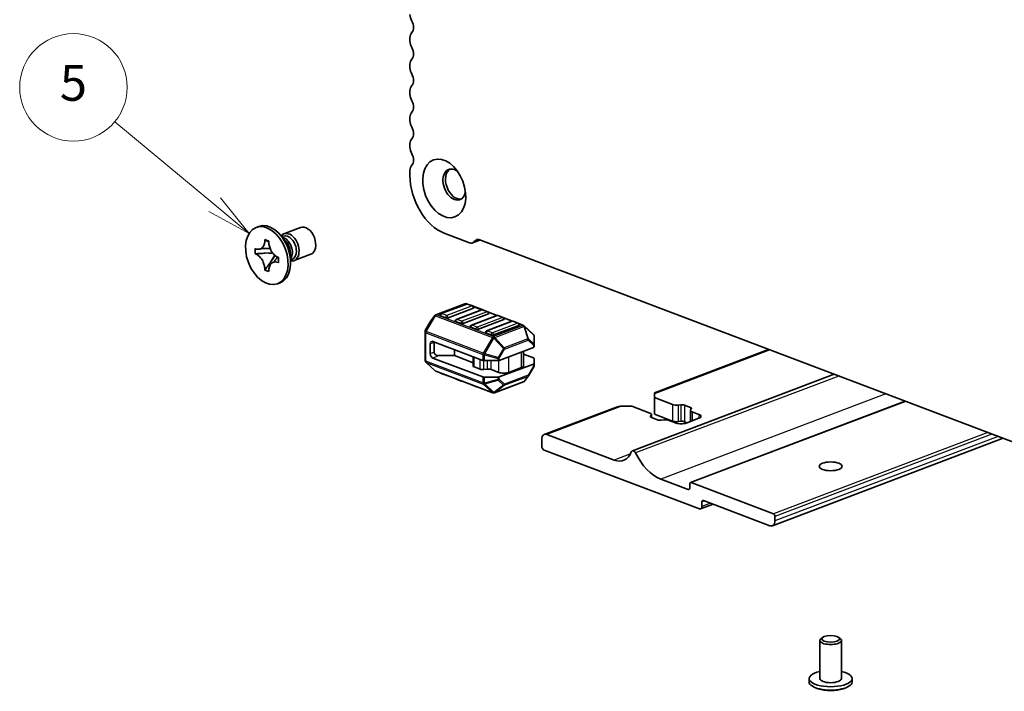
# Model space of a CAD drawing. Units: millimetres. Extents: x 0 to 9241, y 0 to 1686.
# Drawn here: x 523 to 660, y 271 to 365 of the extents above; entities that cross this region are included whole.
import ezdxf

# ---------------------------------------------------------------- set-up
doc = ezdxf.new("R2010")
doc.units = ezdxf.units.MM
doc.layers.add('Symbol (TK)', color=100, linetype='Continuous', lineweight=18, true_color=0x00ff3f)
doc.layers.add('Visible (ISO)', color=7, linetype='Continuous', lineweight=35)
doc.layers.add('Visible Narrow (ISO)', color=7, linetype='Continuous', lineweight=25)
doc.styles.add('Note Text (TK2)', font='MS PGothic.ttf')

# ---------------------------------------------------------------- blocks, each defined once
blk = doc.blocks.new('バルーン143')
at = {"layer": 'Symbol (TK)', "color": 100, "true_color": 0x00ff40}
for p, q in [((234.58, 143.621), (229.003, 148.255)), ((236.503, 142.023), (234.899, 144.005)), ((234.58, 143.621), (236.503, 142.023)), ((234.26, 143.236), (236.503, 142.023))]:
    blk.add_line(p, q, dxfattribs=at)
at = {"layer": 'Symbol (TK)'}
blk.add_circle((226.696, 150.171), 3, dxfattribs=at)
at = {"layer": 'Symbol (TK)', "color": 7, "insert": (226.696, 150.165), "char_height": 2, "attachment_point": 5, "style": 'Note Text (TK2)'}
blk.add_mtext('5', dxfattribs=at)

msp = doc.modelspace()

# ---------------------------------------------------------------- linework, layer by layer
at = {"layer": 'Visible (ISO)'}
for p, q in [((577.4472, 362.3586), (577.4472, 361.868)), ((577.4472, 358.6569), (577.4472, 358.1663)), ((577.4472, 354.9551), (577.4472, 354.4645)), ((577.4472, 351.2533), (577.4472, 350.7627)), ((577.4472, 347.5515), (577.4472, 347.0609)), ((577.4472, 343.8497), (577.4472, 343.1417)), ((556.3373, 336.0178), (555.9838, 335.8839)), ((559.848, 334.9953), (562.1726, 335.8761)), ((557.2008, 334.1166), (557.2008, 334.1875)), ((557.2008, 334.1875), (557.7429, 333.9821)), ((557.2804, 334.1363), (557.2008, 334.1875)), ((557.7429, 333.9821), (557.7429, 333.9112)), ((560.0852, 334.0181), (559.304, 334.9009)), ((559.5641, 334.607), (559.7554, 334.6795)), ((582.2202, 335.0866), (585.7431, 333.7518)), ((587.2018, 334.1245), (586.186, 333.7397)), ((586.3681, 333.8538), (586.661, 334.1262)), ((587.036, 334.1874), (699.7338, 291.4883)), ((555.8455, 332.2178), (555.8455, 332.9273)), ((555.8455, 332.9273), (555.8997, 332.9067)), ((555.9873, 332.2244), (555.8455, 332.2178)), ((555.8997, 332.1972), (555.8455, 332.2178)), ((558.2786, 332.3312), (557.2508, 332.2833)), ((557.9899, 331.0359), (558.6427, 331.9505)), ((559.044, 331.7154), (559.0982, 331.6949)), ((559.0982, 331.6949), (559.0982, 330.9854)), ((560.7953, 332.1439), (560.7953, 330.9651)), ((560.7953, 331.3575), (560.9866, 331.43)), ((561.2652, 331.2548), (563.5898, 332.1356)), ((557.2008, 329.9305), (557.2804, 330.042)), ((557.2008, 329.9305), (557.2008, 330.0014)), ((557.7429, 329.7251), (557.2008, 329.9305)), ((557.7429, 329.796), (557.7429, 329.7251)), ((559.0982, 330.9854), (559.044, 331.0059)), ((559.3135, 328.1627), (558.9599, 328.0288)), ((581.0526, 323.6998), (585.1195, 325.2407)), ((585.314, 325.2033), (581.7784, 323.8637)), ((586.2864, 324.6346), (582.7509, 323.295)), ((587.4353, 324.3995), (583.8998, 323.06)), ((585.389, 325.2191), (585.3321, 325.2407)), ((586.1982, 324.9353), (585.4911, 325.2033)), ((587.5103, 324.4154), (586.2852, 324.8796)), ((588.3195, 324.1316), (587.6124, 324.3995)), ((580.3522, 322.8484), (579.6108, 321.5971)), ((580.3712, 322.8767), (580.9198, 323.6005)), ((582.3973, 323.295), (581.6902, 323.5629)), ((588.4077, 323.8309), (584.8722, 322.4913)), ((589.5566, 323.5958), (586.0211, 322.2563)), ((590.5291, 323.0271), (586.9935, 321.6876)), ((589.6316, 323.6116), (588.4065, 324.0758)), ((590.4409, 323.3279), (589.7338, 323.5958)), ((591.753, 322.8079), (590.5278, 323.2721)), ((584.5187, 322.4913), (583.8116, 322.7592)), ((586.64, 321.6876), (585.9329, 321.9555)), ((591.6779, 322.7921), (588.1424, 321.4525)), ((592.6504, 322.2234), (589.1149, 320.8839)), ((592.5622, 322.5242), (591.8551, 322.7921)), ((593.288, 322.2263), (592.6492, 322.4684)), ((594.676, 320.9659), (593.386, 322.1655)), ((579.5689, 321.4442), (579.5689, 321.2423)), ((579.5689, 321.2423), (579.5689, 317.3078)), ((588.7613, 320.8839), (588.0542, 321.1518)), ((594.7717, 319.529), (594.7717, 320.7462)), ((580.276, 318.2659), (580.276, 319.6541)), ((580.6296, 319.9829), (587.6128, 317.3371)), ((580.8063, 318.4669), (580.8063, 319.855)), ((583.6348, 318.0042), (583.6348, 318.8443)), ((589.9098, 317.3371), (594.6838, 319.1459)), ((594.7717, 319.2262), (594.7717, 319.529)), ((627.4905, 318.8599), (611.5655, 312.8263)), ((580.6296, 317.6693), (587.6128, 315.0235)), ((583.6348, 318.0042), (581.5135, 318.0042)), ((586.2468, 317.0145), (583.6348, 318.0042)), ((586.2468, 316.5572), (586.2468, 317.8546)), ((593.2968, 316.5976), (593.2968, 318.6204)), ((594.6838, 317.7026), (593.2968, 318.2281)), ((594.7717, 317.6222), (594.7717, 316.9126)), ((580.9546, 315.8886), (579.6646, 317.0881)), ((587.2404, 316.1023), (586.3932, 316.4232)), ((588.2689, 316.1115), (587.7295, 316.0539)), ((587.8249, 317.3038), (589.6977, 317.3038)), ((589.822, 315.6599), (588.758, 316.0631)), ((589.9098, 315.0235), (594.6838, 316.8323)), ((593.0039, 316.3297), (591.2362, 315.6599)), ((594.7298, 316.4569), (593.9884, 315.2056)), ((594.7717, 316.6098), (594.7717, 316.9126)), ((589.0086, 312.8133), (581.0526, 315.8277)), ((582.4855, 315.2619), (581.7784, 315.5299)), ((584.6069, 314.4582), (583.8998, 314.7261)), ((589.6977, 314.9902), (587.8249, 314.9902)), ((593.4209, 314.4536), (593.9694, 315.1773)), ((636.6414, 315.3928), (608.4715, 304.7198)), ((586.7282, 313.6545), (586.0211, 313.9224)), ((589.2211, 312.8133), (593.288, 314.3542)), ((588.8495, 312.8508), (588.1424, 313.1187)), ((611.5655, 312.6824), (611.5655, 312.8263)), ((611.5655, 312.6824), (611.5655, 312.1465)), ((611.5655, 312.1465), (614.0959, 311.1878)), ((611.5655, 312.1465), (611.5655, 309.8329)), ((606.2607, 310.8164), (596.1852, 306.999)), ((608.3835, 310.941), (606.9693, 310.941)), ((610.9139, 309.9822), (608.3835, 310.941)), ((614.8785, 311.1104), (615.2487, 311.1499)), ((615.7379, 311.1015), (616.5852, 310.7805)), ((646.5547, 311.6369), (616.5858, 300.2822)), ((616.7129, 310.5952), (616.6086, 310.4549)), ((611.014, 309.5455), (611.1183, 309.6857)), ((611.989, 309.0391), (611.1417, 309.3601)), ((611.1482, 309.7679), (611.1482, 309.3576)), ((614.0959, 308.8742), (611.5655, 309.8329)), ((617.7527, 309.2665), (615.9849, 308.5968)), ((616.5787, 310.3727), (616.5787, 308.8217)), ((616.813, 310.1584), (617.7527, 309.8023)), ((612.8484, 309.0302), (612.4782, 308.9907)), ((614.5707, 308.5968), (613.631, 308.9528)), ((615.2487, 308.8363), (614.8785, 308.7968)), ((616.1137, 308.6455), (615.7379, 308.7879)), ((605.944, 303.4261), (596.5395, 306.9893)), ((660.2043, 306.4653), (628.0065, 294.2662)), ((595.8324, 306.3318), (595.8324, 305.4063)), ((596.186, 304.8096), (617.8234, 296.6116)), ((616.2678, 299.3295), (612.4494, 300.7762)), ((616.4799, 300.0821), (616.4799, 299.5268)), ((628.1472, 295.9392), (616.6921, 300.2793)), ((619.7503, 297.2697), (618.0006, 296.6068)), ((618.177, 296.9404), (618.177, 297.5882)), ((618.3891, 297.7854), (627.6522, 294.2758)), ((628.3593, 294.9334), (628.3593, 295.5812)), ((634.6375, 272.9423), (634.6375, 278.2636)), ((634.997, 278.6889), (634.769, 278.4963)), ((637.2779, 278.6889), (637.506, 278.4963)), ((637.6375, 272.9423), (637.6375, 278.2636)), ((633.1375, 272.4796), (633.1375, 272.9423)), ((639.1375, 272.4796), (639.1375, 272.9423)), ((634.3886, 271.5355), (634.0222, 271.6736)), ((637.8864, 271.5355), (638.2528, 271.6736))]:
    msp.add_line(p, q, dxfattribs=at)
for centre, radius, start, end in [((585.2258, 324.9601), 0.3, 69.249251, 110.750749), ((585.4025, 324.9695), 0.25, 69.249251, 110.750749), ((586.1096, 324.7016), 0.25, 0, 69.249251), ((587.5239, 324.1657), 0.25, 69.249251, 110.750749), ((580.6103, 322.6955), 0.3, 142.843345, 149.351691), ((581.1589, 323.4193), 0.3, 110.750749, 142.843345), ((581.867, 323.6299), 0.25, 110.750749, 180), ((583.9883, 322.8262), 0.25, 110.750749, 180), ((588.231, 323.8978), 0.25, 0, 69.249251), ((589.6452, 323.362), 0.25, 69.249251, 110.750749), ((590.3523, 323.0941), 0.25, 0, 69.249251), ((579.8689, 321.4442), 0.3, 149.351691, 180), ((586.1096, 322.0225), 0.25, 110.750749, 180), ((591.7665, 322.5583), 0.25, 69.249251, 110.750749), ((592.4736, 322.2904), 0.25, 0, 69.249251), ((593.1818, 321.9458), 0.3, 47.080359, 69.249251), ((588.231, 321.2187), 0.25, 110.750749, 180), ((594.4717, 320.7462), 0.3, 0, 47.080359), ((579.8689, 317.3078), 0.3, 180, 227.080359), ((594.4717, 316.6098), 0.3, 329.351691, 0), ((581.1589, 316.1083), 0.3, 227.080359, 249.249251), ((581.867, 315.7636), 0.25, 225.394123, 249.249251), ((582.5741, 315.4957), 0.25, 249.249251, 273.104379), ((583.9883, 314.9599), 0.25, 225.394123, 249.249251), ((593.7303, 315.3585), 0.3, 322.843345, 329.351691), ((584.6954, 314.692), 0.25, 249.249251, 273.104379), ((586.1096, 314.1562), 0.25, 225.394123, 249.249251), ((586.8168, 313.8883), 0.25, 249.249251, 273.104379), ((593.1818, 314.6347), 0.3, 290.750749, 322.843345), ((588.231, 313.3525), 0.25, 225.394123, 249.249251), ((588.9381, 313.0845), 0.25, 249.249251, 273.104379), ((589.1149, 313.0939), 0.3, 249.249251, 290.750749)]:
    msp.add_arc(centre, radius, start, end, dxfattribs=at)
for centre, major_axis, ratio, start_param, end_param in [((578.3311, 365.2349), (0.4429, -1.1689), 0.6543887, 4.18756524, 4.95455925), ((577.0583, 364.1116), (0.4429, -1.1689), 0.6543887, 0.27897858, 1.8129666), ((578.3311, 362.0238), (-0.4429, 1.1689), 0.6543887, 0.27897858, 1.04597259), ((578.3311, 361.5331), (0.4429, -1.1689), 0.6543887, 4.18756524, 4.95455925), ((577.0583, 360.4098), (0.4429, -1.1689), 0.6543887, 0.27897858, 1.8129666), ((578.3311, 358.322), (-0.4429, 1.1689), 0.6543887, 0.27897858, 1.04597259), ((578.3311, 357.8314), (0.4429, -1.1689), 0.6543887, 4.18756524, 4.95455925), ((577.0583, 356.708), (0.4429, -1.1689), 0.6543887, 0.27897858, 1.8129666), ((578.3311, 354.6202), (-0.4429, 1.1689), 0.6543887, 0.27897858, 1.04597259), ((578.3311, 354.1296), (0.4429, -1.1689), 0.6543887, 4.18756524, 4.95455925), ((577.0583, 353.0062), (0.4429, -1.1689), 0.6543887, 0.27897858, 1.8129666), ((578.3311, 350.9184), (-0.4429, 1.1689), 0.6543887, 0.27897858, 1.04597259), ((578.3311, 350.4278), (0.4429, -1.1689), 0.6543887, 4.18756524, 4.95455925), ((577.0583, 349.3044), (0.4429, -1.1689), 0.6543887, 0.27897858, 1.8129666), ((578.3311, 347.2166), (-0.4429, 1.1689), 0.6543887, 0.27897858, 1.04597259), ((578.3311, 346.726), (0.4429, -1.1689), 0.6543887, 4.18756524, 4.95455925), ((577.0583, 345.6027), (0.4429, -1.1689), 0.6543887, 0.27897858, 1.8129666), ((578.3311, 343.5148), (-0.4429, 1.1689), 0.6543887, 0.27897858, 1.04597259), ((583.6348, 341.869), (-0.7972, 2.104), 0.6543887, 5.4553391, 10.25262417), ((583.9884, 342.0029), (-0.7972, 2.104), 0.6543887, 0.12874634, 3.01284631), ((582.2202, 341.3333), (2.3915, -6.3121), 0.6543887, 4.18756524, 5.75836157), ((557.8254, 332.0903), (1.4881, -3.9275), 0.6543887, 0, 3.14159265), ((562.8812, 334.0058), (0.7086, -1.8703), 0.6543887, 0, 3.14159265), ((560.5566, 333.1251), (0.7086, -1.8703), 0.6543887, 5.92792291, 9.78004035), ((559.8142, 332.8438), (0.6156, -1.6248), 0.6543887, 0.40007722, 2.74151544), ((560.371, 333.0548), (-0.6156, 1.6248), 0.6543887, 4.18756524, 6.28318531), ((559.381, 332.6797), (0.7086, -1.8703), 0.6543887, 1.04597259, 2.09562006), ((585.7431, 334.9086), (0.4429, -1.1689), 0.6543887, 5.75836157, 6.54375971), ((587.036, 333.4933), (-0.2657, 0.7013), 0.6543887, 5.75836157, 6.54375971), ((560.371, 333.0548), (0.6156, -1.6248), 0.6543887, 0, 1.04597259), ((586.1096, 324.7016), (0.25, 0), 0.37888105, 5.49778714, 6.28318531), ((581.867, 323.6299), (-0.25, 0), 0.37888105, 0, 0.78539816), ((582.5741, 323.362), (-0.25, 0), 0.37888105, 0.78539816, 2.35619449), ((588.231, 323.8978), (0.25, 0), 0.37888105, 5.49778714, 6.28318531), ((590.3523, 323.0941), (0.25, 0), 0.37888105, 5.49778714, 6.28318531), ((583.9883, 322.8262), (-0.25, 0), 0.37888105, 0, 0.78539816), ((584.6954, 322.5583), (-0.25, 0), 0.37888105, 0.78539816, 2.35619449), ((586.1096, 322.0225), (-0.25, 0), 0.37888105, 0, 0.78539816), ((586.8168, 321.7546), (-0.25, 0), 0.37888105, 0.78539816, 2.35619449), ((592.4736, 322.2904), (0.25, 0), 0.37888105, 5.49778714, 6.28318531), ((588.231, 321.2187), (-0.25, 0), 0.37888105, 0, 0.78539816), ((588.9381, 320.9508), (-0.25, 0), 0.37888105, 0.78539816, 2.35619449), ((580.6296, 319.5202), (-0.1772, 0.4676), 0.6543887, 5.75836157, 7.3291579), ((581.5135, 319.855), (-0.7071, 0), 0.6543887, 6.15599653, 6.28318531), ((594.4717, 319.2262), (0.3, 0), 0.37888105, 5.49778714, 6.28318531), ((580.6296, 318.132), (-0.1772, 0.4676), 0.6543887, 1.04597259, 2.61676892), ((581.5135, 318.4669), (0.7071, 0), 0.6543887, 3.14159265, 4.71238898), ((594.4717, 317.6222), (0.3, 0), 0.37888105, 0, 0.78539816), ((586.7468, 316.5572), (-0.5, 0), 0.37888105, 0, 0.78539816), ((587.5939, 316.2362), (-0.5, 0), 0.37888105, 0.78539816, 1.8453978), ((587.8249, 317.4175), (0.3, 0), 0.37888105, 3.92699082, 4.71238898), ((588.4044, 315.9291), (-0.5, 0), 0.37888105, 3.92699082, 4.98699045), ((589.6977, 317.4175), (0.3, 0), 0.37888105, 4.71238898, 5.49778714), ((592.2968, 316.5976), (1, 0), 0.37888105, 5.49778714, 6.28318531), ((594.4717, 316.9126), (0.3, 0), 0.37888105, 5.49778714, 6.28318531), ((587.8249, 315.1038), (-0.3, 0), 0.37888105, 0.78539816, 1.57079633), ((589.6977, 315.1038), (-0.3, 0), 0.37888105, 1.57079633, 2.35619449), ((590.5291, 315.9279), (-1, 0), 0.37888105, 0.78539816, 2.35619449), ((606.9693, 310.0155), (-1.4142, 0), 0.6543887, 4.71238898, 5.23721272), ((614.6616, 311.4022), (0.8, 0), 0.37888105, 3.92699082, 4.98700007), ((615.3843, 310.9676), (0.5, 0), 0.37888105, 0.78539816, 1.84540742), ((616.2317, 310.6465), (0.5, 0), 0.37888105, 6.00857421, 7.06858347), ((610.3482, 309.7679), (0.8, 0), 0.37888105, 6.00857421, 7.06858347), ((611.4952, 309.4941), (-0.5, 0), 0.37888105, 6.00857421, 7.06858347), ((617.3787, 310.3727), (-0.8, 0), 0.37888105, 6.00857421, 7.06858347), ((617.0456, 309.5344), (1, 0), 0.37888105, 5.49778714, 7.06858347), ((612.3426, 309.173), (-0.5, 0), 0.37888105, 0.78539816, 1.84540742), ((613.0653, 308.7385), (-0.8, 0), 0.37888105, 3.92699082, 4.98700007), ((614.6616, 309.0886), (-0.8, 0), 0.37888105, 0.78539816, 1.84540742), ((615.2778, 308.8647), (-1, 0), 0.37888105, 0.78539816, 2.35619449), ((615.3843, 308.654), (-0.5, 0), 0.37888105, 3.92699082, 4.98700007), ((596.5395, 306.0638), (-0.3543, 0.9351), 0.6543887, 5.75836157, 7.3291579), ((596.186, 305.2724), (0.1772, -0.4676), 0.6543887, 4.18756524, 5.75836157), ((605.944, 306.828), (1.3024, -3.4375), 0.6543887, 5.75836157, 6.91615787), ((608.6487, 304.2521), (-0.1772, 0.4677), 0.6543887, 4.82734888, 6.91615787), ((612.4494, 306.514), (-2.1967, 5.7978), 0.6543887, 1.68575623, 2.61676892), ((616.2678, 299.6072), (0.1063, -0.2805), 0.6543887, 5.75836157, 7.3291579), ((616.6921, 300.0017), (-0.1063, 0.2805), 0.6543887, 5.75836157, 7.3291579), ((617.8234, 297.0743), (0.1772, -0.4676), 0.6543887, 5.75836157, 7.3291579), ((618.3891, 297.5078), (-0.1063, 0.2805), 0.6543887, 5.75836157, 7.3291579), ((628.1472, 295.6616), (-0.1063, 0.2805), 0.6543887, 4.18756524, 5.75836157), ((627.6522, 295.2013), (0.3543, -0.9351), 0.6543887, 5.75836157, 7.3291579), ((636.1375, 278.2636), (1.5, 0), 0.37888105, 2.71979193, 6.70498603), ((636.1375, 272.9423), (-3, 0), 0.37888105, 5.23598776, 10.47197551), ((636.1375, 272.4796), (3, 0), 0.37888105, 3.14159265, 6.28318531), ((636.1375, 272.9423), (-1.5, 0), 0.37888105, 0, 3.14159265), ((636.1375, 272.2019), (2.4804, 0), 0.37888105, 3.92982577, 5.49495219)]:
    msp.add_ellipse(centre, major_axis=major_axis, ratio=ratio, start_param=start_param, end_param=end_param, dxfattribs=at)
for centre, major_axis, ratio in [((582.2206, 341.3331), (-1.5058, 3.9743), 0.6543887), ((557.4719, 331.9563), (1.4881, -3.9275), 0.6543887), ((636.1375, 302.5566), (-1.6, 0), 0.37888105), ((636.1375, 278.495), (1.25, 0), 0.37888105)]:
    msp.add_ellipse(centre, major_axis=major_axis, ratio=ratio, dxfattribs=at)
for points, knots in [([(557.2008, 334.1166), (557.2008, 333.8918), (557.1668, 333.682), (557.0338, 333.3148), (556.9354, 333.1617), (556.6921, 332.9411), (556.5514, 332.8726), (556.2392, 332.822), (556.0703, 332.8421), (555.8997, 332.9067)], [0, 0, 0, 0, 0.072885793, 0.072885793, 0.146658287, 0.146658287, 0.217581823, 0.217581823, 0.289952455, 0.289952455, 0.289952455, 0.289952455]), ([(557.2804, 334.1363), (557.3527, 334.0899), (557.4242, 334.0434), (557.6008, 333.9294), (557.6628, 333.8896), (557.7441, 333.8375)], [0, 0, 0, 0, 0.038899227, 0.038899227, 0.0705803356, 0.0705803356, 0.0705803356, 0.0705803356]), ([(559.044, 331.7154), (559.005, 331.7302), (558.966, 331.7473), (558.8869, 331.7866), (558.8469, 331.8089), (558.7245, 331.885), (558.6434, 331.9462), (558.4835, 332.0896), (558.4054, 332.1721), (558.1892, 332.4391), (558.0661, 332.6436), (557.8935, 333.0395), (557.8351, 333.2223), (557.761, 333.5772), (557.7429, 333.7472), (557.7429, 333.9112)], [0, 0, 0, 0, 0.016558337, 0.016558337, 0.033674649, 0.033674649, 0.069394291, 0.069394291, 0.106606388, 0.106606388, 0.179024125, 0.179024125, 0.236366888, 0.236366888, 0.289529526, 0.289529526, 0.289529526, 0.289529526]), ([(557.9311, 332.9577), (557.9165, 332.9574), (557.9018, 332.9572), (557.6849, 332.9541), (557.4816, 332.9542), (557.1429, 332.9486), (557.003, 332.9445), (556.8096, 332.9312), (556.7448, 332.9249), (556.6495, 332.912), (556.615, 332.9054), (556.5744, 332.8962), (556.5634, 332.8929), (556.5544, 332.8899), (556.5526, 332.8893), (556.5516, 332.8889)], [0.108890874, 0.108890874, 0.108890874, 0.108890874, 0.113321767, 0.113321767, 0.17438036, 0.17438036, 0.216562442, 0.216562442, 0.239595591, 0.239595591, 0.259607465, 0.259607465, 0.275954103, 0.275954103, 0.283783975, 0.283783975, 0.283783975, 0.283783975]), ([(555.8997, 332.1972), (555.9388, 332.1824), (555.9778, 332.1654), (556.0568, 332.1261), (556.0968, 332.1037), (556.2193, 332.0277), (556.3004, 331.9664), (556.4602, 331.8231), (556.5383, 331.7405), (556.7546, 331.4735), (556.8777, 331.269), (557.0502, 330.8732), (557.1086, 330.6903), (557.1827, 330.3354), (557.2008, 330.1654), (557.2008, 330.0014)], [0, 0, 0, 0, 0.016558337, 0.016558337, 0.033674649, 0.033674649, 0.069394291, 0.069394291, 0.106606388, 0.106606388, 0.179024125, 0.179024125, 0.236366888, 0.236366888, 0.289529526, 0.289529526, 0.289529526, 0.289529526]), ([(555.9873, 332.2244), (556.116, 332.2304), (556.2468, 332.234), (556.5825, 332.2476), (556.7021, 332.2537), (557.011, 332.2708), (557.1275, 332.2775), (557.2508, 332.2833)], [0, 0, 0, 0, 0.038899227, 0.038899227, 0.074736715, 0.074736715, 0.102771636, 0.102771636, 0.102771636, 0.102771636]), ([(558.3972, 331.0257), (558.3986, 331.0266), (558.4009, 331.0284), (558.4167, 331.0404), (558.4384, 331.0585), (558.5103, 331.1367), (558.558, 331.1944), (558.654, 331.3195), (558.7016, 331.3843), (558.8221, 331.5478), (558.8968, 331.6491), (558.9746, 331.7441)], [0.0293731, 0.0293731, 0.0293731, 0.0293731, 0.050183887, 0.050183887, 0.088529812, 0.088529812, 0.123616193, 0.123616193, 0.153520636, 0.153520636, 0.197208655, 0.197208655, 0.197208655, 0.197208655]), ([(557.9899, 331.0359), (557.9112, 330.9257), (557.8335, 330.8192), (557.6529, 330.5696), (557.5811, 330.4692), (557.4068, 330.2216), (557.3451, 330.1327), (557.2804, 330.042)], [0, 0, 0, 0, 0.042371406, 0.042371406, 0.087625751, 0.087625751, 0.128748081, 0.128748081, 0.128748081, 0.128748081]), ([(557.7429, 329.796), (557.7429, 329.8471), (557.7447, 329.8975), (557.7518, 329.9983), (557.7573, 330.0485), (557.78, 330.2002), (557.8033, 330.2975), (557.8666, 330.4827), (557.907, 330.5696), (558.0484, 330.7991), (558.169, 330.9145), (558.4215, 331.0447), (558.5443, 331.0746), (558.794, 331.0769), (558.9187, 331.0534), (559.044, 331.0059)], [0, 0, 0, 0, 0.016558337, 0.016558337, 0.033674649, 0.033674649, 0.069394291, 0.069394291, 0.106606388, 0.106606388, 0.179024125, 0.179024125, 0.236366888, 0.236366888, 0.289529526, 0.289529526, 0.289529526, 0.289529526])]:
    msp.add_open_spline(points, degree=3, knots=knots, dxfattribs=at)
at = {"layer": 'Visible Narrow (ISO)'}
for p, q in [((587.1423, 334.1471), (586.3681, 333.8538)), ((586.8975, 334.2158), (586.661, 334.1262)), ((581.1589, 323.6969), (585.2258, 325.2378)), ((581.867, 323.8613), (585.4025, 325.2008)), ((586.1096, 324.9329), (582.5741, 323.5934)), ((583.9883, 323.0576), (587.5239, 324.3971)), ((585.2258, 325.2378), (585.3154, 325.2038)), ((585.4025, 325.2008), (586.1096, 324.9329)), ((586.3302, 324.8193), (587.4367, 324.4001)), ((587.5239, 324.3971), (588.231, 324.1292)), ((580.9028, 323.5747), (579.6128, 321.3977)), ((579.6128, 321.5997), (580.3543, 322.8509)), ((579.7189, 321.3818), (581.0089, 323.5588)), ((580.3543, 322.8509), (580.9028, 323.5747)), ((581.0089, 323.5588), (588.9649, 320.5444)), ((589.1149, 320.6825), (581.1589, 323.6969)), ((582.5741, 323.5934), (581.867, 323.8613)), ((584.6954, 322.7896), (583.9883, 323.0576)), ((588.231, 324.1292), (584.6954, 322.7896)), ((586.1096, 322.2538), (589.6452, 323.5934)), ((590.3523, 323.3255), (586.8168, 321.9859)), ((588.4515, 324.0156), (589.5581, 323.5963)), ((589.6452, 323.5934), (590.3523, 323.3255)), ((590.5728, 323.2119), (591.6794, 322.7926)), ((579.6128, 321.3977), (579.6128, 321.5997)), ((586.8168, 321.9859), (586.1096, 322.2538)), ((588.231, 321.4501), (591.7665, 322.7896)), ((592.4736, 322.5217), (588.9381, 321.1822)), ((593.1818, 322.2234), (589.1149, 320.6825)), ((589.2649, 320.5444), (593.3318, 322.0853)), ((591.7665, 322.7896), (592.4736, 322.5217)), ((592.6941, 322.4082), (593.1818, 322.2234)), ((593.3318, 322.0853), (593.8803, 320.358)), ((593.9863, 320.3407), (593.4378, 322.0679)), ((593.4378, 322.0679), (594.7278, 320.8684)), ((579.6568, 317.2274), (579.6568, 321.1619)), ((579.6568, 321.1619), (587.6128, 318.1475)), ((587.6749, 318.3674), (579.7189, 321.3818)), ((588.9649, 320.5444), (587.6749, 318.3674)), ((587.8688, 318.2697), (589.1588, 320.4467)), ((588.9381, 321.1822), (588.231, 321.4501)), ((589.1588, 320.4467), (590.483, 319.0133)), ((590.5891, 319.111), (589.2649, 320.5444)), ((593.8803, 320.358), (590.5891, 319.111)), ((590.6512, 318.8912), (593.9424, 320.1381)), ((593.9424, 320.1381), (594.6838, 319.4487)), ((594.7278, 319.6512), (593.9863, 320.3407)), ((594.7278, 320.8684), (594.7278, 319.6512)), ((580.8063, 319.855), (580.276, 319.6541)), ((590.483, 319.0133), (589.7416, 317.7621)), ((589.9098, 317.6399), (590.6512, 318.8912)), ((594.6838, 319.4487), (594.6838, 319.1459)), ((627.6804, 318.788), (611.5655, 312.6824)), ((580.8063, 318.4669), (580.276, 318.2659)), ((581.5135, 318.0042), (580.6296, 317.6693)), ((586.3932, 316.4232), (586.3932, 317.7991)), ((587.2404, 316.1023), (587.2404, 317.4782)), ((587.6128, 318.1475), (587.6128, 317.3371)), ((587.8249, 317.3038), (587.8249, 318.1142)), ((587.8249, 318.1142), (589.6977, 317.6066)), ((589.7416, 317.7621), (587.8688, 318.2697)), ((589.6977, 317.6066), (589.6977, 317.3038)), ((589.9098, 317.3371), (589.9098, 317.6399)), ((591.2362, 315.6599), (591.2362, 317.8396)), ((593.0039, 316.3297), (593.0039, 318.5094)), ((587.6128, 314.213), (579.6568, 317.2274)), ((579.7189, 317.0546), (587.6749, 314.0402)), ((581.0089, 315.8551), (579.7189, 317.0546)), ((587.7295, 316.0539), (587.7295, 317.3097)), ((588.2689, 316.1115), (588.2689, 317.3038)), ((588.758, 316.0631), (588.758, 317.3038)), ((589.822, 315.6599), (589.822, 317.314)), ((594.6838, 316.5294), (593.9424, 315.2782)), ((594.6838, 316.8323), (594.6838, 316.5294)), ((588.9649, 312.8407), (581.0089, 315.8551)), ((587.6128, 315.0235), (587.6128, 314.213)), ((587.8249, 314.1797), (587.8249, 314.9902)), ((589.6977, 314.6874), (587.8249, 314.1797)), ((589.6977, 314.9902), (589.6977, 314.6874)), ((589.9098, 314.7207), (589.9098, 315.0235)), ((590.6512, 314.0312), (589.9098, 314.7207)), ((590.5891, 313.8584), (593.8803, 315.1054)), ((593.9424, 315.2782), (590.6512, 314.0312)), ((593.8803, 315.1054), (593.3318, 314.3816)), ((637.2662, 315.1561), (608.9324, 304.421)), ((587.6749, 314.0402), (588.9649, 312.8407)), ((587.8688, 314.0576), (589.7416, 314.5652)), ((589.1588, 312.858), (587.8688, 314.0576)), ((590.483, 313.8757), (589.1588, 312.858)), ((593.3318, 314.3816), (589.2649, 312.8407)), ((589.2649, 312.8407), (590.5891, 313.8584)), ((589.7416, 314.5652), (590.483, 313.8757)), ((643.8346, 312.6675), (612.4494, 300.7762)), ((606.9693, 310.941), (596.5395, 306.9893)), ((614.0959, 311.1878), (614.0959, 308.8742)), ((614.8785, 311.1104), (614.8785, 308.7968)), ((615.2487, 311.1499), (615.2487, 308.8363)), ((615.7379, 311.1015), (615.7379, 308.7879)), ((616.5852, 310.7805), (616.5852, 310.4115)), ((646.6116, 311.6153), (616.6921, 300.2793)), ((611.014, 309.5455), (611.014, 309.4427)), ((611.1183, 309.6857), (611.1183, 309.3696)), ((616.813, 310.1584), (616.813, 308.9105)), ((617.7527, 309.8023), (617.7527, 309.2665)), ((658.0668, 307.2752), (628.1472, 295.9392)), ((658.6453, 307.056), (628.3593, 295.5812)), ((659.5002, 306.7321), (628.3593, 294.9334)), ((608.1983, 304.2802), (605.944, 303.4261)), ((616.4518, 299.3992), (616.2678, 299.3295)), ((618.5434, 297.727), (618.177, 297.5882)), ((619.3983, 297.4031), (618.177, 296.9404))]:
    msp.add_line(p, q, dxfattribs=at)
for centre, major_axis, ratio, start_param, end_param in [((585.2258, 324.9601), (-0.1063, 0.2805), 0.6543887, 5.75836157, 6.28318531), ((585.2258, 324.9601), (0.1063, 0.2805), 0.6543887, 0, 0.52482374), ((585.4025, 324.9695), (-0.0886, 0.2338), 0.6543887, 5.75836157, 6.28318531), ((585.4025, 324.9695), (0.0886, 0.2338), 0.6543887, 0, 0.52482374), ((586.1096, 324.7016), (0.0886, 0.2338), 0.6543887, 0, 0.52482374), ((586.1096, 324.7016), (0.0886, -0.2338), 0.6543887, 1.04597259, 2.61676892), ((587.5239, 324.1657), (-0.0886, 0.2338), 0.6543887, 5.75836157, 6.28318531), ((587.5239, 324.1657), (0.0886, 0.2338), 0.6543887, 0, 0.52482374), ((580.6103, 322.6955), (-0.2581, 0.1529), 0.19481333, 6.22819229, 6.28318531), ((580.6103, 322.6955), (-0.2391, 0.1812), 0.88511376, 0, 0.11610753), ((581.1589, 323.4193), (-0.2391, 0.1812), 0.88511376, 0, 0.11610753), ((581.1589, 323.4193), (-0.2581, 0.1529), 0.19481333, 5.44279412, 6.22819229), ((581.1589, 323.4193), (-0.1063, -0.2805), 0.6543887, 3.66641639, 4.45181455), ((581.1589, 323.4193), (-0.1063, 0.2805), 0.6543887, 5.75836157, 6.28318531), ((581.867, 323.6299), (0.0886, 0.2338), 0.6543887, 0.52482374, 2.09562006), ((581.867, 323.6299), (-0.0886, 0.2338), 0.6543887, 5.75836157, 6.28318531), ((582.5741, 323.362), (-0.0886, -0.2338), 0.6543887, 3.66641639, 5.23721272), ((582.5741, 323.362), (-0.0886, 0.2338), 0.6543887, 4.18756524, 5.75836157), ((583.9883, 322.8262), (0.0886, 0.2338), 0.6543887, 0.52482374, 2.09562006), ((583.9883, 322.8262), (-0.0886, 0.2338), 0.6543887, 5.75836157, 6.28318531), ((588.231, 323.8978), (0.0886, 0.2338), 0.6543887, 0, 0.52482374), ((588.231, 323.8978), (0.0886, -0.2338), 0.6543887, 1.04597259, 2.61676892), ((589.6452, 323.362), (-0.0886, 0.2338), 0.6543887, 5.75836157, 6.28318531), ((589.6452, 323.362), (0.0886, 0.2338), 0.6543887, 0, 0.52482374), ((590.3523, 323.0941), (0.0886, 0.2338), 0.6543887, 0, 0.52482374), ((590.3523, 323.0941), (0.0886, -0.2338), 0.6543887, 1.04597259, 2.61676892), ((579.8689, 321.4442), (-0.3, 0), 0.99463182, 5.7351569, 6.28318531), ((579.8689, 321.4442), (-0.2581, 0.1529), 0.19481333, 6.22819229, 6.28318531), ((584.6954, 322.5583), (-0.0886, -0.2338), 0.6543887, 3.66641639, 5.23721272), ((584.6954, 322.5583), (-0.0886, 0.2338), 0.6543887, 4.18756524, 5.75836157), ((586.1096, 322.0225), (0.0886, 0.2338), 0.6543887, 0.52482374, 2.09562006), ((586.1096, 322.0225), (-0.0886, 0.2338), 0.6543887, 5.75836157, 6.28318531), ((586.8168, 321.7546), (-0.0886, -0.2338), 0.6543887, 3.66641639, 5.23721272), ((586.8168, 321.7546), (-0.0886, 0.2338), 0.6543887, 4.18756524, 5.75836157), ((591.7665, 322.5583), (-0.0886, 0.2338), 0.6543887, 5.75836157, 6.28318531), ((591.7665, 322.5583), (0.0886, 0.2338), 0.6543887, 0, 0.52482374), ((592.4736, 322.2904), (0.0886, 0.2338), 0.6543887, 0, 0.52482374), ((592.4736, 322.2904), (0.0886, -0.2338), 0.6543887, 1.04597259, 2.61676892), ((593.1818, 321.9458), (0.1063, 0.2805), 0.6543887, 0, 0.52482374), ((593.1818, 321.9458), (0.1063, -0.2805), 0.6543887, 1.83137075, 2.61676892), ((593.1818, 321.9458), (0.2859, 0.0908), 0.37089765, 0.35749415, 0.90552255), ((593.1818, 321.9458), (0.2043, 0.2197), 0.73063205, 5.78713506, 6.28318531), ((579.8689, 321.2423), (-0.3, 0), 0.99463182, 5.7351569, 6.28318531), ((579.8689, 321.2423), (-0.3, 0), 0.37888105, 0, 0.78539816), ((579.8689, 321.2423), (-0.2581, 0.1529), 0.19481333, 5.44279412, 6.22819229), ((579.8689, 321.2423), (0.1063, 0.2805), 0.6543887, 1.3102219, 2.09562006), ((588.231, 321.2187), (0.0886, 0.2338), 0.6543887, 0.52482374, 2.09562006), ((588.231, 321.2187), (-0.0886, 0.2338), 0.6543887, 5.75836157, 6.28318531), ((588.9381, 320.9508), (-0.0886, -0.2338), 0.6543887, 3.66641639, 5.23721272), ((588.9381, 320.9508), (-0.0886, 0.2338), 0.6543887, 4.18756524, 5.75836157), ((589.1149, 320.4049), (-0.1063, -0.2805), 0.6543887, 3.66641639, 4.45181455), ((589.1149, 320.4049), (-0.2581, 0.1529), 0.19481333, 4.65739596, 5.44279412), ((589.1149, 320.4049), (0.1063, -0.2805), 0.6543887, 1.83137075, 2.61676892), ((589.1149, 320.4049), (0.2204, 0.2036), 0.00302042, 0.81925209, 1.36728049), ((593.7303, 320.2185), (0.2859, 0.0908), 0.37089765, 0.35749415, 0.90552255), ((593.7303, 320.2185), (0.1063, -0.2805), 0.6543887, 1.04597259, 1.83137075), ((593.7303, 320.2185), (0.2043, 0.2197), 0.73063205, 5.00173689, 5.78713506), ((594.4717, 320.7462), (0.2043, 0.2197), 0.73063205, 5.78713506, 6.28318531), ((594.4717, 320.7462), (0.3, 0), 0.78163654, 0, 0.54802841), ((590.4391, 318.9715), (-0.2204, -0.2036), 0.00302042, 3.96084473, 4.50887314), ((590.4391, 318.9715), (0.2581, -0.1529), 0.19481333, 0.73040514, 1.51580331), ((590.4391, 318.9715), (-0.1063, 0.2805), 0.6543887, 4.18756524, 4.97296341), ((594.4717, 319.529), (-0.2043, -0.2197), 0.73063205, 1.86014424, 2.6455424), ((594.4717, 319.529), (0.3, 0), 0.37888105, 5.49778714, 6.28318531), ((594.4717, 319.529), (0.3, 0), 0.78163654, 0, 0.54802841), ((587.8249, 318.2279), (0.1063, 0.2805), 0.6543887, 1.3102219, 2.09562006), ((587.8249, 318.2279), (0.3, 0), 0.37888105, 3.92699082, 4.71238898), ((587.8249, 318.2279), (-0.2581, 0.1529), 0.19481333, 4.65739596, 5.44279412), ((587.8249, 318.2279), (-0.0785, -0.2896), 0.10649764, 1.19642726, 1.74445567), ((589.6977, 317.7203), (-0.0785, -0.2896), 0.10649764, 1.19642726, 1.74445567), ((589.6977, 317.7203), (0.3, 0), 0.37888105, 4.71238898, 5.49778714), ((589.6977, 317.7203), (-0.2581, 0.1529), 0.19481333, 3.8719978, 4.65739596), ((579.8689, 317.3078), (-0.3, 0), 0.37888105, 0, 0.78539816), ((579.8689, 317.3078), (-0.1063, -0.2805), 0.6543887, 5.23721272, 6.02261088), ((579.8689, 317.3078), (-0.2043, -0.2197), 0.73063205, 0, 0.28934791), ((594.4717, 316.6098), (0.3, 0), 0.37888105, 5.49778714, 6.28318531), ((594.4717, 316.6098), (0.2581, -0.1529), 0.19481333, 0, 0.73040514), ((581.1589, 316.1083), (-0.2043, -0.2197), 0.73063205, 0, 0.28934791), ((581.1589, 316.1083), (-0.1063, -0.2805), 0.6543887, 6.02261088, 6.28318531), ((581.867, 315.7636), (-0.0886, -0.2338), 0.6543887, 5.86683478, 6.28318531), ((582.5741, 315.4957), (-0.0886, -0.2338), 0.6543887, 5.86683478, 6.28318531), ((583.9883, 314.9599), (-0.0886, -0.2338), 0.6543887, 5.86683478, 6.28318531), ((589.6977, 314.801), (-0.3, 0), 0.37888105, 1.57079633, 2.35619449), ((589.6977, 314.801), (0.0785, -0.2896), 0.10649764, 5.08675805, 5.63478645), ((589.6977, 314.801), (0.2043, 0.2197), 0.73063205, 4.21633873, 5.00173689), ((593.7303, 315.3585), (0.1063, -0.2805), 0.6543887, 0.26057443, 1.04597259), ((593.7303, 315.3585), (0.2391, -0.1812), 0.88511376, 5.85126443, 6.28318531), ((593.7303, 315.3585), (0.2581, -0.1529), 0.19481333, 0, 0.73040514), ((584.6954, 314.692), (-0.0886, -0.2338), 0.6543887, 5.86683478, 6.28318531), ((586.1096, 314.1562), (-0.0886, -0.2338), 0.6543887, 5.86683478, 6.28318531), ((586.8168, 313.8883), (-0.0886, -0.2338), 0.6543887, 5.86683478, 6.28318531), ((587.8249, 314.2934), (-0.1063, -0.2805), 0.6543887, 5.23721272, 6.02261088), ((587.8249, 314.2934), (0.3, 0), 0.37888105, 3.92699082, 4.71238898), ((587.8249, 314.2934), (-0.2043, -0.2197), 0.73063205, 0.28934791, 1.07474607), ((587.8249, 314.2934), (-0.0785, 0.2896), 0.10649764, 1.94516539, 2.4931938), ((590.4391, 314.1116), (-0.2043, -0.2197), 0.73063205, 1.07474607, 1.86014424), ((590.4391, 314.1116), (0.1828, -0.2379), 0.51723653, 5.50551633, 6.05354473), ((590.4391, 314.1116), (0.1063, -0.2805), 0.6543887, 0.26057443, 1.04597259), ((593.1818, 314.6347), (0.1063, -0.2805), 0.6543887, 0, 0.26057443), ((593.1818, 314.6347), (0.2391, -0.1812), 0.88511376, 5.85126443, 6.28318531), ((588.231, 313.3525), (-0.0886, -0.2338), 0.6543887, 5.86683478, 6.28318531), ((588.9381, 313.0845), (-0.0886, -0.2338), 0.6543887, 5.86683478, 6.28318531), ((589.1149, 313.0939), (-0.2043, -0.2197), 0.73063205, 0.28934791, 1.07474607), ((589.1149, 313.0939), (-0.1063, -0.2805), 0.6543887, 6.02261088, 6.28318531), ((589.1149, 313.0939), (0.1828, -0.2379), 0.51723653, 5.50551633, 6.05354473), ((589.1149, 313.0939), (0.1063, -0.2805), 0.6543887, 0, 0.26057443)]:
    msp.add_ellipse(centre, major_axis=major_axis, ratio=ratio, start_param=start_param, end_param=end_param, dxfattribs=at)
for points in [[(557.2804, 334.1363), (557.2539, 334.1331), (557.2273, 334.1266), (557.2008, 334.1166)], [(555.9873, 332.2244), (555.9555, 332.2163), (555.9263, 332.2073), (555.8997, 332.1972)], [(557.2008, 330.0014), (557.2273, 330.0115), (557.2539, 330.0251), (557.2804, 330.042)], [(559.044, 331.0059), (559.0635, 331.0133), (559.0815, 331.0213), (559.0982, 331.0297)]]:
    msp.add_open_spline(points, degree=3, dxfattribs=at)
for points, knots in [([(558.3218, 332.2755), (558.2018, 332.2712), (558.0733, 332.2701), (557.771, 332.2719), (557.5944, 332.2758), (557.362, 332.2809), (557.3063, 332.2821), (557.2508, 332.2833)], [-0.0916521599, -0.0916521599, -0.0916521599, -0.0916521599, -0.0637892147, -0.0637892147, -0.0285051238, -0.0285051238, -0.0173739907, -0.0173739907, -0.0173739907, -0.0173739907]), ([(557.9899, 331.0359), (558.0161, 331.0841), (558.0424, 331.1327), (558.1518, 331.335), (558.2349, 331.4889), (558.3999, 331.774), (558.4818, 331.9056), (558.5636, 332.0178)], [0.0173739907, 0.0173739907, 0.0173739907, 0.0173739907, 0.0285051238, 0.0285051238, 0.0637892147, 0.0637892147, 0.0985023976, 0.0985023976, 0.0985023976, 0.0985023976])]:
    msp.add_open_spline(points, degree=3, knots=knots, dxfattribs=at)

# ---------------------------------------------------------------- block references
at = {"layer": 'Symbol (TK)', "xscale": 2.5, "yscale": 2.5, "zscale": 2.5}
msp.add_blockref('バルーン143', (-36.25, -20), dxfattribs=at)

doc.saveas('drawing.dxf')
